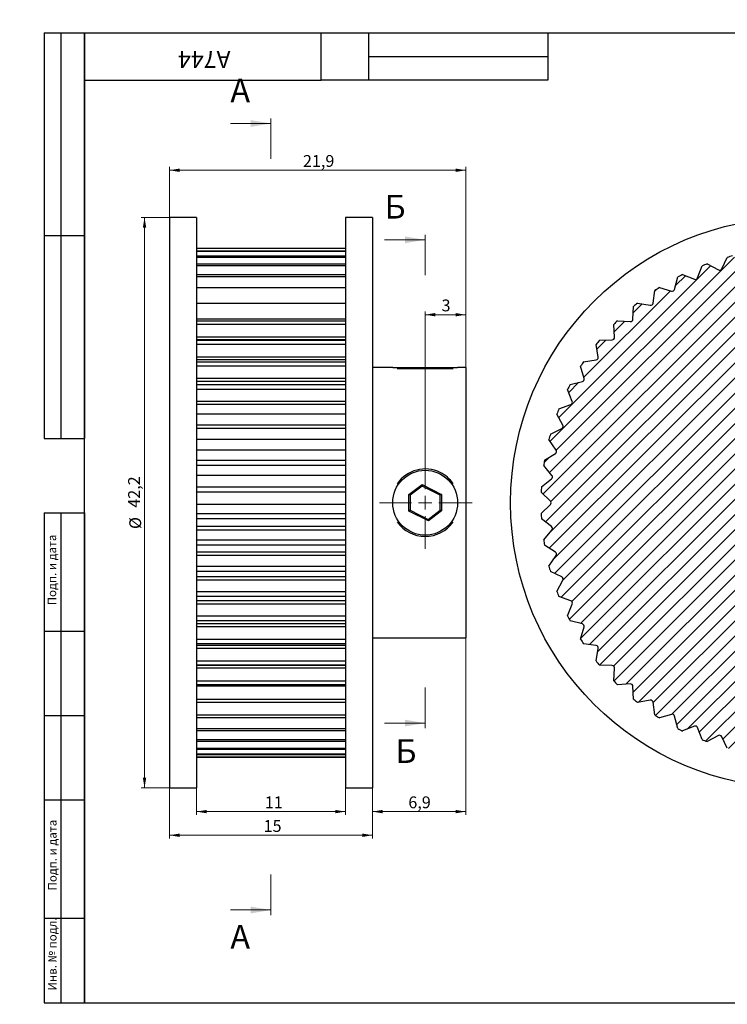
# Model space of a CAD drawing. Units: millimetres. Extents: x -81145887 to 51348067, y -5221189 to 8251248.
# Drawn here: x 0 to 53, y 1 to 74 of the extents above; entities that cross this region are included whole.
import ezdxf

# ---------------------------------------------------------------- set-up
doc = ezdxf.new("R2010")
doc.units = ezdxf.units.MM
doc.header["$LTSCALE"] = 0.25
doc.styles.add('SLDTEXTSTYLE0', font='TXT', dxfattribs={"width": 0.7, "bigfont": 'bigfont'})
doc.styles.add('SLDTEXTSTYLE1', font='TXT', dxfattribs={"width": 0.7})
doc.dimstyles.new('SLDDIMSTYLE0', dxfattribs={"dimtxt": 0.875, "dimasz": 0.75, "dimexe": 0, "dimexo": 0.0625, "dimgap": 0.21875, "dimtad": 2, "dimrnd": 1e-09, "dimzin": 12, "dimdsep": 46, "dimtxsty": 'SLDTEXTSTYLE1', "dimsah": 1, "dimcen": 0.09, "dimadec": 0, "dimazin": 3, "dimtfac": 1, "dimtdec": 1, "dimtofl": 0, "dimtmove": 0, "dimatfit": 3, "dimfxl": 1, "dimfrac": 2, "dimtolj": 1, "dimtzin": 12, "dimarcsym": 0})
doc.dimstyles.new('SLDDIMSTYLE2', dxfattribs={"dimtxt": 0.18, "dimasz": 0.75, "dimexe": 0, "dimexo": 0.0625, "dimgap": 0, "dimtad": 0, "dimtih": 1, "dimtoh": 1, "dimdec": 0, "dimrnd": 1e-09, "dimzin": 0, "dimdsep": 46, "dimtxsty": 'Standard', "dimblk1": 'NONE', "dimblk2": 'NONE', "dimsah": 1, "dimcen": 0.09, "dimadec": 0, "dimazin": 0, "dimtfac": 0.75, "dimtdec": 0, "dimtofl": 0, "dimtmove": 0, "dimatfit": 3, "dimldrblk": 'NONE', "dimfxl": 1, "dimfrac": 2, "dimtolj": 1, "dimtzin": 0, "dimarcsym": 0})

# ---------------------------------------------------------------- blocks, each defined once
blk = doc.blocks.new('_D')
at = {"color": 7, "linetype": 'Continuous', "lineweight": 0}
for p, q in [((30.181, 41.139), (30.181, 52.401)), ((30.181, 52.151), (33.181, 52.151)), ((33.181, 48.239), (33.181, 52.401))]:
    blk.add_line(p, q, dxfattribs=at)
at = {"color": 7, "linetype": 'Continuous', "lineweight": 18}
for points in [[(30.181, 52.151), (30.931, 52.026), (30.931, 52.276)], [(33.181, 52.151), (32.431, 52.276), (32.431, 52.026)]]:
    blk.add_solid(points, dxfattribs=at)
at = {"color": 7, "linetype": 'Continuous', "lineweight": 18, "insert": (31.393, 53.276), "char_height": 0.875, "attachment_point": 1, "style": 'SLDTEXTSTYLE1'}
blk.add_mtext('3', dxfattribs=at)
blk = doc.blocks.new('_D_1')
at = {"color": 7, "linetype": 'Continuous', "lineweight": 0}
for p, q in [((11.281, 59.339), (11.281, 63.089)), ((11.281, 62.839), (33.181, 62.839)), ((33.181, 48.239), (33.181, 63.089))]:
    blk.add_line(p, q, dxfattribs=at)
at = {"color": 7, "linetype": 'Continuous', "lineweight": 18}
for points in [[(11.281, 62.839), (12.031, 62.714), (12.031, 62.964)], [(33.181, 62.839), (32.431, 62.964), (32.431, 62.714)]]:
    blk.add_solid(points, dxfattribs=at)
at = {"color": 7, "linetype": 'Continuous', "lineweight": 18, "insert": (21.146, 63.963), "char_height": 0.875, "attachment_point": 1, "style": 'SLDTEXTSTYLE1'}
blk.add_mtext('21,9', dxfattribs=at)
blk = doc.blocks.new('_D_2')
at = {"color": 7, "linetype": 'Continuous', "lineweight": 0}
for p, q in [((11.281, 59.339), (9.181, 59.339)), ((9.431, 59.339), (9.431, 17.139)), ((11.281, 17.139), (9.181, 17.139))]:
    blk.add_line(p, q, dxfattribs=at)
at = {"color": 7, "linetype": 'Continuous', "lineweight": 18}
for points in [[(9.431, 59.339), (9.306, 58.589), (9.556, 58.589)], [(9.431, 17.139), (9.556, 17.889), (9.306, 17.889)]]:
    blk.add_solid(points, dxfattribs=at)
at = {"color": 7, "linetype": 'Continuous', "lineweight": 18, "char_height": 0.875, "attachment_point": 1, "rotation": 90, "style": 'SLDTEXTSTYLE1'}
for s, insert in [('42,2', (8.219, 37.873)), ('%%c', (8.307, 36.294))]:
    blk.add_mtext(s, dxfattribs=dict(at, insert=insert))
blk = doc.blocks.new('_D_3')
at = {"color": 7, "linetype": 'Continuous', "lineweight": 0}
for p, q in [((11.281, 17.139), (11.281, 13.389)), ((26.281, 17.139), (26.281, 13.389)), ((11.281, 13.639), (26.281, 13.639))]:
    blk.add_line(p, q, dxfattribs=at)
at = {"color": 7, "linetype": 'Continuous', "lineweight": 18}
for points in [[(11.281, 13.639), (12.031, 13.514), (12.031, 13.764)], [(26.281, 13.639), (25.531, 13.764), (25.531, 13.514)]]:
    blk.add_solid(points, dxfattribs=at)
at = {"color": 7, "linetype": 'Continuous', "lineweight": 18, "insert": (18.237, 14.763), "char_height": 0.875, "attachment_point": 1, "style": 'SLDTEXTSTYLE1'}
blk.add_mtext('15', dxfattribs=at)
blk = doc.blocks.new('_D_4')
at = {"color": 7, "linetype": 'Continuous', "lineweight": 0}
for p, q in [((13.281, 17.139), (13.281, 15.139)), ((24.281, 17.139), (24.281, 15.139)), ((13.281, 15.389), (24.281, 15.389))]:
    blk.add_line(p, q, dxfattribs=at)
at = {"color": 7, "linetype": 'Continuous', "lineweight": 18}
for points in [[(13.281, 15.389), (14.031, 15.264), (14.031, 15.514)], [(24.281, 15.389), (23.531, 15.514), (23.531, 15.264)]]:
    blk.add_solid(points, dxfattribs=at)
at = {"color": 7, "linetype": 'Continuous', "lineweight": 18, "insert": (18.328, 16.513), "char_height": 0.875, "attachment_point": 1, "style": 'SLDTEXTSTYLE1'}
blk.add_mtext('11', dxfattribs=at)
blk = doc.blocks.new('_D_5')
at = {"color": 7, "linetype": 'Continuous', "lineweight": 0}
for p, q in [((33.181, 28.239), (33.181, 15.139)), ((26.281, 17.139), (26.281, 15.139)), ((26.281, 15.389), (33.181, 15.389))]:
    blk.add_line(p, q, dxfattribs=at)
at = {"color": 7, "linetype": 'Continuous', "lineweight": 18}
for points in [[(26.281, 15.389), (27.031, 15.264), (27.031, 15.514)], [(33.181, 15.389), (32.431, 15.514), (32.431, 15.264)]]:
    blk.add_solid(points, dxfattribs=at)
at = {"color": 7, "linetype": 'Continuous', "lineweight": 18, "insert": (28.938, 16.513), "char_height": 0.875, "attachment_point": 1, "style": 'SLDTEXTSTYLE1'}
blk.add_mtext('6,9', dxfattribs=at)
blk = doc.blocks.new('SW_CENTERMARKSYMBOL_0')
at = {"color": 0, "linetype": 'Continuous', "lineweight": 18}
for p, q in [((0, 1), (0, 2.9)), ((-1, 0), (-3.375, 0)), ((0, 0), (-0.5, 0)), ((0, 0), (0, 0.5)), ((0, 0), (0, -0.5)), ((0, 0), (0.5, 0)), ((1, 0), (3.464, 0)), ((0, -1), (0, -3.399))]:
    blk.add_line(p, q, dxfattribs=at)
blk = doc.blocks.new('_None')

msp = doc.modelspace()

# ---------------------------------------------------------------- hatches: boundary and pattern name
at = {"linetype": 'Continuous', "lineweight": 18}
h = msp.add_hatch(dxfattribs=at)
h.set_pattern_fill('ANSI31', scale=0.25, style=0)
edge = h.paths.add_edge_path(flags=0)
edge.add_arc((39.7127, 34.4383), 0.18, -34.028682, 58.028682, ccw=False)
edge.add_line((39.8618, 34.3375), (39.3341, 33.556))
edge.add_arc((57.5932, 38.2389), 18.85, 194.384479, 195.615521)
edge.add_line((39.439, 33.1648), (40.2867, 32.7519))
edge.add_arc((40.2079, 32.5901), 0.18, -28.028682, 64.028682, ccw=False)
edge.add_line((40.3668, 32.5055), (39.9236, 31.6731))
edge.add_arc((57.5932, 38.2389), 18.85, 200.384479, 201.615521)
edge.add_line((40.0688, 31.295), (40.9551, 30.9729))
edge.add_arc((40.8936, 30.8037), 0.18, -22.028682, 70.028682, ccw=False)
edge.add_line((41.0604, 30.7362), (40.7068, 29.8621))
edge.add_arc((57.5932, 38.2389), 18.85, 206.384479, 207.615521)
edge.add_line((40.8906, 29.5012), (41.8057, 29.2736))
edge.add_arc((41.7622, 29.0989), 0.18, -16.028682, 76.028682, ccw=False)
edge.add_line((41.9353, 29.0492), (41.6749, 28.1429))
edge.add_arc((57.5932, 38.2389), 18.85, 212.384479, 213.615521)
edge.add_line((41.8955, 27.8032), (42.8293, 27.6724))
edge.add_arc((42.8044, 27.4942), 0.18, -10.028682, 82.028682, ccw=False)
edge.add_line((42.9816, 27.4628), (42.8174, 26.5343))
edge.add_arc((57.5932, 38.2389), 18.85, 218.384479, 219.615521)
edge.add_line((43.0723, 26.2195), (44.0147, 26.1871))
edge.add_arc((44.0085, 26.0072), 0.18, -4.028682, 88.028682, ccw=False)
edge.add_line((44.1881, 25.9945), (44.1218, 25.0539))
edge.add_arc((57.5932, 38.2389), 18.85, 224.384479, 225.615521)
edge.add_line((44.4082, 24.7675), (45.3488, 24.8338))
edge.add_arc((45.3615, 24.6542), 0.18, 1.971318, 94.028682, ccw=False)
edge.add_line((45.5414, 24.6604), (45.5738, 23.718))
edge.add_arc((57.5932, 38.2389), 18.85, 230.384479, 231.615521)
edge.add_line((45.8886, 23.4631), (46.8171, 23.6273))
edge.add_arc((46.8485, 23.4501), 0.18, 7.971318, 100.028682, ccw=False)
edge.add_line((47.0267, 23.475), (47.1575, 22.5412))
edge.add_arc((57.5932, 38.2389), 18.85, 236.384479, 237.615521)
edge.add_line((47.4972, 22.3206), (48.4035, 22.5809))
edge.add_arc((48.4532, 22.4079), 0.18, 13.971318, 106.028682, ccw=False)
edge.add_line((48.6279, 22.4514), (48.8555, 21.5363))
edge.add_arc((57.5932, 38.2389), 18.85, 242.384479, 243.615521)
edge.add_line((49.2164, 21.3525), (50.0905, 21.7061))
edge.add_arc((50.158, 21.5393), 0.18, 19.971318, 112.028682, ccw=False)
edge.add_line((50.3272, 21.6008), (50.6493, 20.7145))
edge.add_arc((57.5932, 38.2389), 18.85, 248.384479, 249.615521)
edge.add_line((51.0274, 20.5693), (51.8598, 21.0125))
edge.add_arc((51.9444, 20.8536), 0.18, 25.971318, 118.028682, ccw=False)
edge.add_line((52.1062, 20.9324), (52.5191, 20.0847))
edge.add_arc((57.5932, 38.2389), 18.85, 254.384479, 255.615521)
edge.add_line((52.9103, 19.9798), (53.6918, 20.5075))
edge.add_arc((53.7926, 20.3584), 0.18, 31.971318, 124.028682, ccw=False)
edge.add_line((53.9453, 20.4537), (54.4446, 19.6537))
edge.add_arc((57.5932, 38.2389), 18.85, 260.384479, 261.615521)
edge.add_line((54.8446, 19.5904), (55.5666, 20.1969))
edge.add_arc((55.6824, 20.059), 0.18, 37.971318, 130.028682, ccw=False)
edge.add_line((55.8243, 20.1698), (56.4045, 19.4264))
edge.add_arc((57.5932, 38.2389), 18.85, 266.384479, 267.615521)
edge.add_line((56.8089, 19.4052), (57.4636, 20.0839))
edge.add_arc((57.5932, 19.9589), 0.18, 43.971318, 136.028682, ccw=False)
edge.add_line((57.7227, 20.0839), (58.3774, 19.4052))
edge.add_arc((57.5932, 38.2389), 18.85, 272.384479, 273.615521)
edge.add_line((58.7819, 19.4264), (59.3621, 20.1698))
edge.add_arc((59.504, 20.059), 0.18, 49.971318, 142.028682, ccw=False)
edge.add_line((59.6197, 20.1969), (60.3418, 19.5904))
edge.add_arc((57.5932, 38.2389), 18.85, 278.384479, 279.615521)
edge.add_line((60.7418, 19.6537), (61.2411, 20.4537))
edge.add_arc((61.3938, 20.3584), 0.18, 55.971318, 148.028682, ccw=False)
edge.add_line((61.4945, 20.5075), (62.2761, 19.9798))
edge.add_arc((57.5932, 38.2389), 18.85, 284.384479, 285.615521)
edge.add_line((62.6672, 20.0847), (63.0802, 20.9324))
edge.add_arc((63.242, 20.8536), 0.18, 61.971318, 154.028682, ccw=False)
edge.add_line((63.3266, 21.0125), (64.159, 20.5693))
edge.add_arc((57.5932, 38.2389), 18.85, 290.384479, 291.615521)
edge.add_line((64.5371, 20.7145), (64.8592, 21.6008))
edge.add_arc((65.0283, 21.5393), 0.18, 67.971318, 160.028682, ccw=False)
edge.add_line((65.0959, 21.7061), (65.97, 21.3525))
edge.add_arc((57.5932, 38.2389), 18.85, 296.384479, 297.615521)
edge.add_line((66.3308, 21.5363), (66.5585, 22.4514))
edge.add_arc((66.7332, 22.4079), 0.18, 73.971318, 166.028682, ccw=False)
edge.add_line((66.7829, 22.5809), (67.6892, 22.3206))
edge.add_arc((57.5932, 38.2389), 18.85, 302.384479, 303.615521)
edge.add_line((68.0289, 22.5412), (68.1596, 23.475))
edge.add_arc((68.3379, 23.4501), 0.18, 79.971318, 172.028682, ccw=False)
edge.add_line((68.3693, 23.6273), (69.2978, 23.4631))
edge.add_arc((57.5932, 38.2389), 18.85, 308.384479, 309.615521)
edge.add_line((69.6126, 23.718), (69.645, 24.6604))
edge.add_arc((69.8249, 24.6542), 0.18, 85.971318, 178.028682, ccw=False)
edge.add_line((69.8375, 24.8338), (70.7782, 24.7675))
edge.add_arc((57.5932, 38.2389), 18.85, 314.384479, 315.615521)
edge.add_line((71.0646, 25.0539), (70.9983, 25.9945))
edge.add_arc((71.1779, 26.0072), 0.18, 91.971318, 184.028682, ccw=False)
edge.add_line((71.1717, 26.1871), (72.1141, 26.2195))
edge.add_arc((57.5932, 38.2389), 18.85, 320.384479, 321.615521)
edge.add_line((72.369, 26.5343), (72.2048, 27.4628))
edge.add_arc((72.382, 27.4942), 0.18, 97.971318, 190.028682, ccw=False)
edge.add_line((72.3571, 27.6724), (73.2909, 27.8032))
edge.add_arc((57.5932, 38.2389), 18.85, 326.384479, 327.615521)
edge.add_line((73.5115, 28.1429), (73.2511, 29.0492))
edge.add_arc((73.4241, 29.0989), 0.18, 103.971318, 196.028682, ccw=False)
edge.add_line((73.3807, 29.2736), (74.2958, 29.5012))
edge.add_arc((57.5932, 38.2389), 18.85, 332.384479, 333.615521)
edge.add_line((74.4796, 29.8621), (74.1259, 30.7362))
edge.add_arc((74.2928, 30.8037), 0.18, 109.971318, 202.028682, ccw=False)
edge.add_line((74.2313, 30.9729), (75.1176, 31.295))
edge.add_arc((57.5932, 38.2389), 18.85, 338.384479, 339.615521)
edge.add_line((75.2627, 31.6731), (74.8196, 32.5055))
edge.add_arc((74.9785, 32.5901), 0.18, 115.971318, 208.028682, ccw=False)
edge.add_line((74.8997, 32.7519), (75.7474, 33.1648))
edge.add_arc((57.5932, 38.2389), 18.85, 344.384479, 345.615521)
edge.add_line((75.8523, 33.556), (75.3246, 34.3375))
edge.add_arc((75.4737, 34.4383), 0.18, 121.971318, 214.028682, ccw=False)
edge.add_line((75.3784, 34.591), (76.1784, 35.0903))
edge.add_arc((57.5932, 38.2389), 18.85, 350.384479, 351.615521)
edge.add_line((76.2417, 35.4903), (75.6352, 36.2123))
edge.add_arc((75.7731, 36.3281), 0.18, 127.971318, 220.028682, ccw=False)
edge.add_line((75.6623, 36.47), (76.4057, 37.0502))
edge.add_arc((57.5932, 38.2389), 18.85, 356.384479, 357.615521)
edge.add_line((76.4269, 37.4546), (75.7482, 38.1093))
edge.add_arc((75.8732, 38.2389), 0.18, 133.971318, 226.028682, ccw=False)
edge.add_line((75.7482, 38.3684), (76.4269, 39.0231))
edge.add_arc((57.5932, 38.2389), 18.85, 2.384479, 3.615521)
edge.add_line((76.4057, 39.4276), (75.6623, 40.0078))
edge.add_arc((75.7731, 40.1497), 0.18, 139.971318, 232.028682, ccw=False)
edge.add_line((75.6352, 40.2654), (76.2417, 40.9875))
edge.add_arc((57.5932, 38.2389), 18.85, 8.384479, 9.615521)
edge.add_line((76.1784, 41.3875), (75.3784, 41.8868))
edge.add_arc((75.4737, 42.0395), 0.18, 145.971318, 238.028682, ccw=False)
edge.add_line((75.3246, 42.1402), (75.8523, 42.9217))
edge.add_arc((57.5932, 38.2389), 18.85, 14.384479, 15.615521)
edge.add_line((75.7474, 43.3129), (74.8997, 43.7259))
edge.add_arc((74.9785, 43.8877), 0.18, 151.971318, 244.028682, ccw=False)
edge.add_line((74.8196, 43.9723), (75.2627, 44.8047))
edge.add_arc((57.5932, 38.2389), 18.85, 20.384479, 21.615521)
edge.add_line((75.1176, 45.1828), (74.2313, 45.5049))
edge.add_arc((74.2928, 45.674), 0.18, 157.971318, 250.028682, ccw=False)
edge.add_line((74.1259, 45.7415), (74.4796, 46.6157))
edge.add_arc((57.5932, 38.2389), 18.85, 26.384479, 27.615521)
edge.add_line((74.2958, 46.9765), (73.3807, 47.2042))
edge.add_arc((73.4241, 47.3789), 0.18, 163.971318, 256.028682, ccw=False)
edge.add_line((73.2511, 47.4286), (73.5115, 48.3349))
edge.add_arc((57.5932, 38.2389), 18.85, 32.384479, 33.615521)
edge.add_line((73.2909, 48.6746), (72.3571, 48.8053))
edge.add_arc((72.382, 48.9836), 0.18, 169.971318, 262.028682, ccw=False)
edge.add_line((72.2048, 49.015), (72.369, 49.9435))
edge.add_arc((57.5932, 38.2389), 18.85, 38.384479, 39.615521)
edge.add_line((72.1141, 50.2583), (71.1717, 50.2907))
edge.add_arc((71.1779, 50.4706), 0.18, 175.971318, 268.028682, ccw=False)
edge.add_line((70.9983, 50.4832), (71.0646, 51.4239))
edge.add_arc((57.5932, 38.2389), 18.85, 44.384479, 45.615521)
edge.add_line((70.7782, 51.7103), (69.8375, 51.644))
edge.add_arc((69.8249, 51.8236), 0.18, 181.971318, 274.028682, ccw=False)
edge.add_line((69.645, 51.8174), (69.6126, 52.7598))
edge.add_arc((57.5932, 38.2389), 18.85, 50.384479, 51.615521)
edge.add_line((69.2978, 53.0147), (68.3693, 52.8505))
edge.add_arc((68.3379, 53.0277), 0.18, 187.971318, 280.028682, ccw=False)
edge.add_line((68.1596, 53.0028), (68.0289, 53.9366))
edge.add_arc((57.5932, 38.2389), 18.85, 56.384479, 57.615521)
edge.add_line((67.6892, 54.1572), (66.7829, 53.8968))
edge.add_arc((66.7332, 54.0698), 0.18, 193.971318, 286.028682, ccw=False)
edge.add_line((66.5585, 54.0264), (66.3308, 54.9415))
edge.add_arc((57.5932, 38.2389), 18.85, 62.384479, 63.615521)
edge.add_line((65.97, 55.1253), (65.0959, 54.7716))
edge.add_arc((65.0283, 54.9385), 0.18, 199.971318, 292.028682, ccw=False)
edge.add_line((64.8592, 54.877), (64.5371, 55.7633))
edge.add_arc((57.5932, 38.2389), 18.85, 68.384479, 69.615521)
edge.add_line((64.159, 55.9084), (63.3266, 55.4653))
edge.add_arc((63.242, 55.6242), 0.18, 205.971318, 298.028682, ccw=False)
edge.add_line((63.0802, 55.5454), (62.6672, 56.3931))
edge.add_arc((57.5932, 38.2389), 18.85, 74.384479, 75.615521)
edge.add_line((62.2761, 56.498), (61.4945, 55.9703))
edge.add_arc((61.3938, 56.1194), 0.18, 211.971318, 304.028682, ccw=False)
edge.add_line((61.2411, 56.0241), (60.7418, 56.8241))
edge.add_arc((57.5932, 38.2389), 18.85, 80.384479, 81.615521)
edge.add_line((60.3418, 56.8874), (59.6197, 56.2809))
edge.add_arc((59.504, 56.4188), 0.18, 217.971318, 310.028682, ccw=False)
edge.add_line((59.3621, 56.308), (58.7819, 57.0514))
edge.add_arc((57.5932, 38.2389), 18.85, 86.384479, 87.615521)
edge.add_line((58.3774, 57.0726), (57.7227, 56.3939))
edge.add_arc((57.5932, 56.5189), 0.18, 223.971318, 316.028682, ccw=False)
edge.add_line((57.4636, 56.3939), (56.8089, 57.0726))
edge.add_arc((57.5932, 38.2389), 18.85, 92.384479, 93.615521)
edge.add_line((56.4045, 57.0514), (55.8243, 56.308))
edge.add_arc((55.6824, 56.4188), 0.18, 229.971318, 322.028682, ccw=False)
edge.add_line((55.5666, 56.2809), (54.8446, 56.8874))
edge.add_arc((57.5932, 38.2389), 18.85, 98.384479, 99.615521)
edge.add_line((54.4446, 56.8241), (53.9453, 56.0241))
edge.add_arc((53.7926, 56.1194), 0.18, 235.971318, 328.028682, ccw=False)
edge.add_line((53.6918, 55.9703), (52.9103, 56.498))
edge.add_arc((57.5932, 38.2389), 18.85, 104.384479, 105.615521)
edge.add_line((52.5191, 56.3931), (52.1062, 55.5454))
edge.add_arc((51.9444, 55.6242), 0.18, 241.971318, 334.028682, ccw=False)
edge.add_line((51.8598, 55.4653), (51.0274, 55.9084))
edge.add_arc((57.5932, 38.2389), 18.85, 110.384479, 111.615521)
edge.add_line((50.6493, 55.7633), (50.3272, 54.877))
edge.add_arc((50.158, 54.9385), 0.18, 247.971318, 340.028682, ccw=False)
edge.add_line((50.0905, 54.7716), (49.2164, 55.1253))
edge.add_arc((57.5932, 38.2389), 18.85, 116.384479, 117.615521)
edge.add_line((48.8555, 54.9415), (48.6279, 54.0264))
edge.add_arc((48.4532, 54.0698), 0.18, 253.971318, 346.028682, ccw=False)
edge.add_line((48.4035, 53.8968), (47.4972, 54.1572))
edge.add_arc((57.5932, 38.2389), 18.85, 122.384479, 123.615521)
edge.add_line((47.1575, 53.9366), (47.0267, 53.0028))
edge.add_arc((46.8485, 53.0277), 0.18, 259.971318, 352.028682, ccw=False)
edge.add_line((46.8171, 52.8505), (45.8886, 53.0147))
edge.add_arc((57.5932, 38.2389), 18.85, 128.384479, 129.615521)
edge.add_line((45.5738, 52.7598), (45.5414, 51.8174))
edge.add_arc((45.3615, 51.8236), 0.18, 265.971318, 358.028682, ccw=False)
edge.add_line((45.3488, 51.644), (44.4082, 51.7103))
edge.add_arc((57.5932, 38.2389), 18.85, 134.384479, 135.615521)
edge.add_line((44.1218, 51.4239), (44.1881, 50.4832))
edge.add_arc((44.0085, 50.4706), 0.18, -88.028682, 4.028682, ccw=False)
edge.add_line((44.0147, 50.2907), (43.0723, 50.2583))
edge.add_arc((57.5932, 38.2389), 18.85, 140.384479, 141.615521)
edge.add_line((42.8174, 49.9435), (42.9816, 49.015))
edge.add_arc((42.8044, 48.9836), 0.18, -82.028682, 10.028682, ccw=False)
edge.add_line((42.8293, 48.8053), (41.8955, 48.6746))
edge.add_arc((57.5932, 38.2389), 18.85, 146.384479, 147.615521)
edge.add_line((41.6749, 48.3349), (41.9353, 47.4286))
edge.add_arc((41.7622, 47.3789), 0.18, -76.028682, 16.028682, ccw=False)
edge.add_line((41.8057, 47.2042), (40.8906, 46.9765))
edge.add_arc((57.5932, 38.2389), 18.85, 152.384479, 153.615521)
edge.add_line((40.7068, 46.6157), (41.0604, 45.7415))
edge.add_arc((40.8936, 45.674), 0.18, -70.028682, 22.028682, ccw=False)
edge.add_line((40.9551, 45.5049), (40.0688, 45.1828))
edge.add_arc((57.5932, 38.2389), 18.85, 158.384479, 159.615521)
edge.add_line((39.9236, 44.8047), (40.3668, 43.9723))
edge.add_arc((40.2079, 43.8877), 0.18, -64.028682, 28.028682, ccw=False)
edge.add_line((40.2867, 43.7259), (39.439, 43.3129))
edge.add_arc((57.5932, 38.2389), 18.85, 164.384479, 165.615521)
edge.add_line((39.3341, 42.9217), (39.8618, 42.1402))
edge.add_arc((39.7127, 42.0395), 0.18, -58.028682, 34.028682, ccw=False)
edge.add_line((39.808, 41.8868), (39.008, 41.3875))
edge.add_arc((57.5932, 38.2389), 18.85, 170.384479, 171.615521)
edge.add_line((38.9447, 40.9875), (39.5512, 40.2654))
edge.add_arc((39.4133, 40.1497), 0.18, -52.028682, 40.028682, ccw=False)
edge.add_line((39.5241, 40.0078), (38.7807, 39.4276))
edge.add_arc((57.5932, 38.2389), 18.85, 176.384479, 177.615521)
edge.add_line((38.7595, 39.0231), (39.4382, 38.3684))
edge.add_arc((39.3132, 38.2389), 0.18, -46.028682, 46.028682, ccw=False)
edge.add_line((39.4382, 38.1093), (38.7595, 37.4546))
edge.add_arc((57.5932, 38.2389), 18.85, 182.384479, 183.615521)
edge.add_line((38.7807, 37.0502), (39.5241, 36.47))
edge.add_arc((39.4133, 36.3281), 0.18, -40.028682, 52.028682, ccw=False)
edge.add_line((39.5512, 36.2123), (38.9447, 35.4903))
edge.add_arc((57.5932, 38.2389), 18.85, 188.384479, 189.615521)
edge.add_line((39.008, 35.0903), (39.808, 34.591))
edge = h.paths.add_edge_path(flags=0)
edge.add_arc((57.5932, 38.2389), 4, 0, 360)

# ---------------------------------------------------------------- linework, layer by layer
at = {"color": 7, "linetype": 'Continuous', "lineweight": 25}
for p, q in [((2, 73), (5, 73)), ((2, 73), (2, 43)), ((3.25, 73), (3.25, 43)), ((5, 1.25), (5, 73)), ((5, 73), (103.75, 73)), ((5, 69.5), (5, 73)), ((5, 73), (22.5, 73)), ((5, 73), (5, 43)), ((22.5, 69.5), (22.5, 73)), ((22.5, 73), (39.25, 73)), ((26, 73), (26, 69.5)), ((39.25, 73), (39.25, 69.5)), ((26, 71.25), (39.25, 71.25)), ((5, 69.5), (22.5, 69.5)), ((39.25, 69.5), (22.5, 69.5)), ((13.2813, 59.3389), (11.2813, 59.3389)), ((11.2813, 59.3389), (11.2813, 17.1389)), ((13.2813, 59.3389), (13.2813, 17.1389)), ((26.2813, 59.3389), (24.2813, 59.3389)), ((24.2813, 59.3389), (24.2813, 17.1389)), ((26.2813, 59.3389), (26.2813, 17.1389)), ((2, 58), (5, 58)), ((13.2813, 57.0726), (24.2813, 57.0726)), ((24.2813, 57.0514), (13.2813, 57.0514)), ((13.2813, 56.8874), (24.2813, 56.8874)), ((24.2813, 56.8241), (13.2813, 56.8241)), ((13.2813, 56.498), (24.2813, 56.498)), ((24.2813, 56.3931), (13.2813, 56.3931)), ((52.1062, 55.5454), (52.5191, 56.3931)), ((13.2813, 55.9084), (24.2813, 55.9084)), ((24.2813, 55.7633), (13.2813, 55.7633)), ((50.3272, 54.877), (50.6493, 55.7633)), ((51.0274, 55.9084), (51.8598, 55.4653)), ((13.2813, 55.1253), (24.2813, 55.1253)), ((24.2813, 54.9415), (13.2813, 54.9415)), ((48.6279, 54.0264), (48.8555, 54.9415)), ((49.2164, 55.1253), (50.0905, 54.7716)), ((13.2813, 54.1572), (24.2813, 54.1572)), ((47.0267, 53.0028), (47.1575, 53.9366)), ((47.4972, 54.1572), (48.4035, 53.8968)), ((13.2813, 53.0147), (24.2813, 53.0147)), ((45.5414, 51.8174), (45.5738, 52.7598)), ((45.8886, 53.0147), (46.8171, 52.8505)), ((24.2813, 51.8174), (13.2813, 51.8174)), ((13.2813, 51.7103), (24.2813, 51.7103)), ((24.2813, 51.4239), (13.2813, 51.4239)), ((44.1881, 50.4832), (44.1218, 51.4239)), ((44.4082, 51.7103), (45.3488, 51.644)), ((24.2813, 50.4832), (13.2813, 50.4832)), ((24.2813, 50.2907), (13.2813, 50.2907)), ((43.0723, 50.2583), (44.0147, 50.2907)), ((13.2813, 50.2583), (24.2813, 50.2583)), ((24.2813, 49.9435), (13.2813, 49.9435)), ((42.9816, 49.015), (42.8174, 49.9435)), ((24.2813, 49.015), (13.2813, 49.015)), ((24.2813, 48.8053), (13.2813, 48.8053)), ((13.2813, 48.6746), (24.2813, 48.6746)), ((24.2813, 48.3349), (13.2813, 48.3349)), ((27.7813, 48.2389), (26.2813, 48.2389)), ((27.7813, 48.2389), (32.5813, 48.2389)), ((32.2453, 48.1389), (28.1173, 48.1389)), ((33.1813, 48.2389), (32.5813, 48.2389)), ((33.1813, 48.2389), (33.1813, 28.2389)), ((41.9353, 47.4286), (41.6749, 48.3349)), ((41.8955, 48.6746), (42.8293, 48.8053)), ((24.2813, 47.4286), (13.2813, 47.4286)), ((24.2813, 47.2042), (13.2813, 47.2042)), ((13.2813, 46.9765), (24.2813, 46.9765)), ((40.8906, 46.9765), (41.8057, 47.2042)), ((24.2813, 46.6157), (13.2813, 46.6157)), ((41.0604, 45.7415), (40.7068, 46.6157)), ((24.2813, 45.7415), (13.2813, 45.7415)), ((24.2813, 45.5049), (13.2813, 45.5049)), ((40.0688, 45.1828), (40.9551, 45.5049)), ((24.2813, 44.8047), (13.2813, 44.8047)), ((40.3668, 43.9723), (39.9236, 44.8047)), ((24.2813, 43.9723), (13.2813, 43.9723)), ((24.2813, 43.7259), (13.2813, 43.7259)), ((39.439, 43.3129), (40.2867, 43.7259)), ((2, 43), (5, 43)), ((24.2813, 42.9217), (13.2813, 42.9217)), ((39.8618, 42.1402), (39.3341, 42.9217)), ((24.2813, 42.1402), (13.2813, 42.1402)), ((39.008, 41.3875), (39.808, 41.8868)), ((13.2813, 41.3875), (24.2813, 41.3875)), ((24.2813, 40.9875), (13.2813, 40.9875)), ((39.5512, 40.2654), (38.9447, 40.9875)), ((24.2813, 40.2654), (13.2813, 40.2654)), ((13.2813, 39.4276), (24.2813, 39.4276)), ((28.9633, 38.8479), (29.9471, 39.5858)), ((29.9577, 39.4687), (29.0633, 38.7979)), ((29.9471, 39.5858), (31.3993, 38.8597)), ((29.9577, 39.4687), (29.9471, 39.5858)), ((31.2993, 38.7979), (29.9577, 39.4687)), ((38.7807, 39.4276), (39.5241, 40.0078)), ((24.2813, 39.0231), (13.2813, 39.0231)), ((28.9633, 37.6181), (28.9633, 38.8479)), ((29.0633, 38.7979), (28.9633, 38.8479)), ((29.0633, 38.7979), (29.0633, 37.6799)), ((31.3993, 38.8597), (31.2993, 38.7979)), ((31.2993, 37.6799), (31.2993, 38.7979)), ((31.3993, 38.8597), (31.3993, 37.6299)), ((39.4382, 38.3684), (38.7595, 39.0231)), ((24.2813, 38.1093), (13.2813, 38.1093)), ((38.7595, 37.4546), (39.4382, 38.1093)), ((2, 37.5), (5, 37.5)), ((2, 37.5), (2, 1.25)), ((3.25, 37.5), (3.25, 1.25)), ((5, 37.5), (5, 1.25)), ((13.2813, 37.4546), (24.2813, 37.4546)), ((29.0633, 37.6799), (28.9633, 37.6181)), ((30.4155, 36.892), (28.9633, 37.6181)), ((29.0633, 37.6799), (30.4049, 37.0091)), ((30.4049, 37.0091), (31.2993, 37.6799)), ((31.3993, 37.6299), (30.4155, 36.892)), ((31.3993, 37.6299), (31.2993, 37.6799)), ((24.2813, 37.0502), (13.2813, 37.0502)), ((24.2813, 36.47), (13.2813, 36.47)), ((30.4155, 36.892), (30.4049, 37.0091)), ((39.5241, 36.47), (38.7807, 37.0502)), ((24.2813, 36.2123), (13.2813, 36.2123)), ((38.9447, 35.4903), (39.5512, 36.2123)), ((13.2813, 35.4903), (24.2813, 35.4903)), ((24.2813, 35.0903), (13.2813, 35.0903)), ((39.808, 34.591), (39.008, 35.0903)), ((24.2813, 34.591), (13.2813, 34.591)), ((24.2813, 34.3375), (13.2813, 34.3375)), ((39.3341, 33.556), (39.8618, 34.3375)), ((13.2813, 33.556), (24.2813, 33.556)), ((24.2813, 33.1648), (13.2813, 33.1648)), ((40.2867, 32.7519), (39.439, 33.1648)), ((24.2813, 32.7519), (13.2813, 32.7519)), ((24.2813, 32.5055), (13.2813, 32.5055)), ((39.9236, 31.6731), (40.3668, 32.5055)), ((13.2813, 31.6731), (24.2813, 31.6731)), ((24.2813, 31.295), (13.2813, 31.295)), ((24.2813, 30.9729), (13.2813, 30.9729)), ((24.2813, 30.7362), (13.2813, 30.7362)), ((40.9551, 30.9729), (40.0688, 31.295)), ((40.7068, 29.8621), (41.0604, 30.7362)), ((13.2813, 29.8621), (24.2813, 29.8621)), ((24.2813, 29.5012), (13.2813, 29.5012)), ((24.2813, 29.2736), (13.2813, 29.2736)), ((41.8057, 29.2736), (40.8906, 29.5012)), ((2, 28.75), (5, 28.75)), ((24.2813, 29.0492), (13.2813, 29.0492)), ((41.6749, 28.1429), (41.9353, 29.0492)), ((13.2813, 28.1429), (24.2813, 28.1429)), ((24.2813, 27.8032), (13.2813, 27.8032)), ((26.2813, 28.2389), (33.1813, 28.2389)), ((42.8293, 27.6724), (41.8955, 27.8032)), ((24.2813, 27.6724), (13.2813, 27.6724)), ((24.2813, 27.4628), (13.2813, 27.4628)), ((42.8174, 26.5343), (42.9816, 27.4628)), ((13.2813, 26.5343), (24.2813, 26.5343)), ((24.2813, 26.2195), (13.2813, 26.2195)), ((24.2813, 26.1871), (13.2813, 26.1871)), ((24.2813, 25.9945), (13.2813, 25.9945)), ((44.0147, 26.1871), (43.0723, 26.2195)), ((44.1218, 25.0539), (44.1881, 25.9945)), ((13.2813, 25.0539), (24.2813, 25.0539)), ((45.3488, 24.8338), (44.4082, 24.7675)), ((24.2813, 24.7675), (13.2813, 24.7675)), ((24.2813, 24.6604), (13.2813, 24.6604)), ((45.5738, 23.718), (45.5414, 24.6604)), ((13.2813, 23.718), (24.2813, 23.718)), ((24.2813, 23.4631), (13.2813, 23.4631)), ((46.8171, 23.6273), (45.8886, 23.4631)), ((47.1575, 22.5412), (47.0267, 23.475)), ((2, 22.5), (5, 22.5)), ((13.2813, 22.5412), (24.2813, 22.5412)), ((24.2813, 22.3206), (13.2813, 22.3206)), ((48.4035, 22.5809), (47.4972, 22.3206)), ((48.8555, 21.5363), (48.6279, 22.4514)), ((13.2813, 21.5363), (24.2813, 21.5363)), ((24.2813, 21.3525), (13.2813, 21.3525)), ((50.0905, 21.7061), (49.2164, 21.3525)), ((50.6493, 20.7145), (50.3272, 21.6008)), ((13.2813, 20.7145), (24.2813, 20.7145)), ((24.2813, 20.5693), (13.2813, 20.5693)), ((51.8598, 21.0125), (51.0274, 20.5693)), ((52.5191, 20.0847), (52.1062, 20.9324)), ((13.2813, 20.0847), (24.2813, 20.0847)), ((24.2813, 19.9798), (13.2813, 19.9798)), ((13.2813, 19.6537), (24.2813, 19.6537)), ((24.2813, 19.5904), (13.2813, 19.5904)), ((13.2813, 19.4264), (24.2813, 19.4264)), ((24.2813, 19.4052), (13.2813, 19.4052)), ((11.2813, 17.1389), (13.2813, 17.1389)), ((24.2813, 17.1389), (26.2813, 17.1389)), ((2, 16.25), (5, 16.25)), ((2, 7.5), (5, 7.5)), ((2, 1.25), (5, 1.25)), ((5, 1.25), (103.75, 1.25))]:
    msp.add_line(p, q, dxfattribs=at)
at = {"color": 7, "linetype": 'Continuous', "lineweight": 18}
for p, q in [((15.7813, 66.2986), (18.7813, 66.2986)), ((18.7813, 63.6736), (18.7813, 66.6736)), ((27.1813, 57.6902), (30.1813, 57.6902)), ((30.1813, 55.0652), (30.1813, 58.0652)), ((30.1813, 21.5639), (30.1813, 24.5654)), ((27.1813, 21.9389), (30.1813, 21.9389)), ((18.7813, 7.7357), (18.7813, 10.7372)), ((15.7813, 8.1107), (18.7813, 8.1107))]:
    msp.add_line(p, q, dxfattribs=at)
at = {"color": 7, "linetype": 'Continuous', "lineweight": 25}
for centre, radius in [((57.5932, 38.2389), 21.1), ((30.1813, 38.2389), 2.4)]:
    msp.add_circle(centre, radius, dxfattribs=at)
for centre, radius, start, end in [((57.5932, 38.2389), 18.85, 104.384479, 105.615521), ((57.5932, 38.2389), 18.85, 110.384479, 111.615521), ((51.9444, 55.6242), 0.18, 241.971318, 334.028682), ((57.5932, 38.2389), 18.85, 116.384479, 117.615521), ((50.158, 54.9385), 0.18, 247.971318, 340.028682), ((57.5932, 38.2389), 18.85, 122.384479, 123.615521), ((48.4532, 54.0698), 0.18, 253.971318, 346.028682), ((57.5932, 38.2389), 18.85, 128.384479, 129.615521), ((46.8485, 53.0277), 0.18, 259.971318, 352.028682), ((45.3615, 51.8236), 0.18, 265.971318, 358.028682), ((57.5932, 38.2389), 18.85, 134.384479, 135.615521), ((44.0085, 50.4706), 0.18, 271.971318, 4.028682), ((57.5932, 38.2389), 18.85, 140.384479, 141.615521), ((42.8044, 48.9836), 0.18, 277.971318, 10.028682), ((57.5932, 38.2389), 18.85, 146.384479, 147.615521), ((41.7622, 47.3789), 0.18, 283.971318, 16.028682), ((57.5932, 38.2389), 18.85, 152.384479, 153.615521), ((57.5932, 38.2389), 18.85, 158.384479, 159.615521), ((40.8936, 45.674), 0.18, 289.971318, 22.028682), ((40.2079, 43.8877), 0.18, 295.971318, 28.028682), ((57.5932, 38.2389), 18.85, 164.384479, 165.615521), ((39.7127, 42.0395), 0.18, 301.971318, 34.028682), ((57.5932, 38.2389), 18.85, 170.384479, 171.615521), ((30.1813, 38.2389), 2.5, 63.434949, 145.648425), ((30.1813, 38.2389), 2.5, 34.351575, 63.434949), ((39.4133, 40.1497), 0.18, 307.971318, 40.028682), ((57.5932, 38.2389), 18.85, 176.384479, 177.615521), ((39.3132, 38.2389), 0.18, 313.971318, 46.028682), ((57.5932, 38.2389), 18.85, 182.384479, 183.615521), ((30.1813, 38.2389), 2.5, 214.351575, 325.648425), ((39.4133, 36.3281), 0.18, 319.971318, 52.028682), ((57.5932, 38.2389), 18.85, 188.384479, 189.615521), ((39.7127, 34.4383), 0.18, 325.971318, 58.028682), ((57.5932, 38.2389), 18.85, 194.384479, 195.615521), ((40.2079, 32.5901), 0.18, 331.971318, 64.028682), ((57.5932, 38.2389), 18.85, 200.384479, 201.615521), ((40.8936, 30.8037), 0.18, 337.971318, 70.028682), ((57.5932, 38.2389), 18.85, 206.384479, 207.615521), ((41.7622, 29.0989), 0.18, 343.971318, 76.028682), ((57.5932, 38.2389), 18.85, 212.384479, 213.615521), ((42.8044, 27.4942), 0.18, 349.971318, 82.028682), ((57.5932, 38.2389), 18.85, 218.384479, 219.615521), ((44.0085, 26.0072), 0.18, 355.971318, 88.028682), ((57.5932, 38.2389), 18.85, 224.384479, 225.615521), ((45.3615, 24.6542), 0.18, 1.971318, 94.028682), ((57.5932, 38.2389), 18.85, 230.384479, 231.615521), ((46.8485, 23.4501), 0.18, 7.971318, 100.028682), ((48.4532, 22.4079), 0.18, 13.971318, 106.028682), ((57.5932, 38.2389), 18.85, 236.384479, 237.615521), ((57.5932, 38.2389), 18.85, 242.384479, 243.615521), ((50.158, 21.5393), 0.18, 19.971318, 112.028682), ((57.5932, 38.2389), 18.85, 248.384479, 249.615521), ((51.9444, 20.8536), 0.18, 25.971318, 118.028682)]:
    msp.add_arc(centre, radius, start, end, dxfattribs=at)
at = {"color": 7, "linetype": 'Continuous', "lineweight": 18}
for points in [[(18.7813, 66.2986), (17.2813, 66.5486), (17.2813, 66.0486)], [(30.1813, 57.6902), (28.6813, 57.9402), (28.6813, 57.4402)], [(30.1813, 21.9389), (28.6813, 22.1889), (28.6813, 21.6889)], [(18.7813, 8.1107), (17.2813, 8.3607), (17.2813, 7.8607)]]:
    msp.add_solid(points, dxfattribs=at)

# ---------------------------------------------------------------- block references
msp.add_blockref('SW_CENTERMARKSYMBOL_0', (30.1813, 38.2389), dxfattribs=at)

# ---------------------------------------------------------------- texts
at = {"color": 7, "linetype": 'Continuous', "lineweight": 0}
for s, insert, char_height, attachment_point, rotation, style in [('A744', (13.8503, 70.41), 1.25, 2, 180, 'SLDTEXTSTYLE1'), ('Подп. и дата', (2.2754, 30.6544), 0.625, 1, 90, 'SLDTEXTSTYLE0'), ('Подп. и дата', (2.305, 9.5564), 0.625, 1, 90, 'SLDTEXTSTYLE0'), ('Инв. № подл.', (2.3012, 2.1522), 0.625, 1, 90, 'SLDTEXTSTYLE0')]:
    msp.add_mtext(s, dxfattribs=dict(at, insert=insert, char_height=char_height, attachment_point=attachment_point, rotation=rotation, style=style))
at = {"color": 7, "linetype": 'Continuous', "char_height": 1.75, "attachment_point": 1, "style": 'SLDTEXTSTYLE0'}
for s, insert in [('А', (15.7813, 69.6241)), ('Б', (27.1813, 61.0156)), ('Б', (27.9912, 20.7415)), ('А', (15.7813, 7.0034))]:
    msp.add_mtext(s, dxfattribs=dict(at, insert=insert))

# ---------------------------------------------------------------- dimensions: what is measured, and where the dimension line sits
at = {"color": 7, "linetype": 'Continuous', "lineweight": 18}
for base, p1, p2, picture, middle in [((33.1813, 62.8389), (11.2813, 59.3389), (33.1813, 48.2389), '_D_1', (22.1652, 62.8389)), ((33.1813, 52.1512), (30.1813, 41.1389), (33.1813, 48.2389), '_D', (31.7104, 52.1512)), ((33.1813, 15.3889), (26.2813, 17.1389), (33.1813, 28.2389), '_D_5', (29.7313, 15.3889)), ((26.2813, 13.6389), (11.2813, 17.1389), (26.2813, 17.1389), '_D_3', (18.7813, 13.6389)), ((24.2813, 15.3889), (13.2813, 17.1389), (24.2813, 17.1389), '_D_4', (18.7813, 15.3889))]:
    dim = msp.add_linear_dim(base=base, p1=p1, p2=p2, dimstyle='SLDDIMSTYLE0', dxfattribs=at)
    dim.commit()
    dim.dimension.update_dxf_attribs({"geometry": picture, "text_midpoint": middle, "dimtype": 160})
dim = msp.add_linear_dim(base=(9.4313, 17.1389), p1=(11.2813, 59.3389), p2=(11.2813, 17.1389), angle=90, text='%%c<>', dimstyle='SLDDIMSTYLE0', dxfattribs=at)
dim.commit()
dim.dimension.update_dxf_attribs({"geometry": '_D_2', "text_midpoint": (9.4313, 38.2389), "dimtype": 160})

# ---------------------------------------------------------------- leaders
at = {"color": 7, "linetype": 'Continuous', "lineweight": 18, "has_arrowhead": 0}
msp.add_leader([(-44318590.9347, 6247989.8231), (-2124120.4261, -1223589.3215), (2124113.0857, -1223589.3215)], dimstyle='SLDDIMSTYLE2', dxfattribs=at)

doc.saveas('drawing.dxf')
